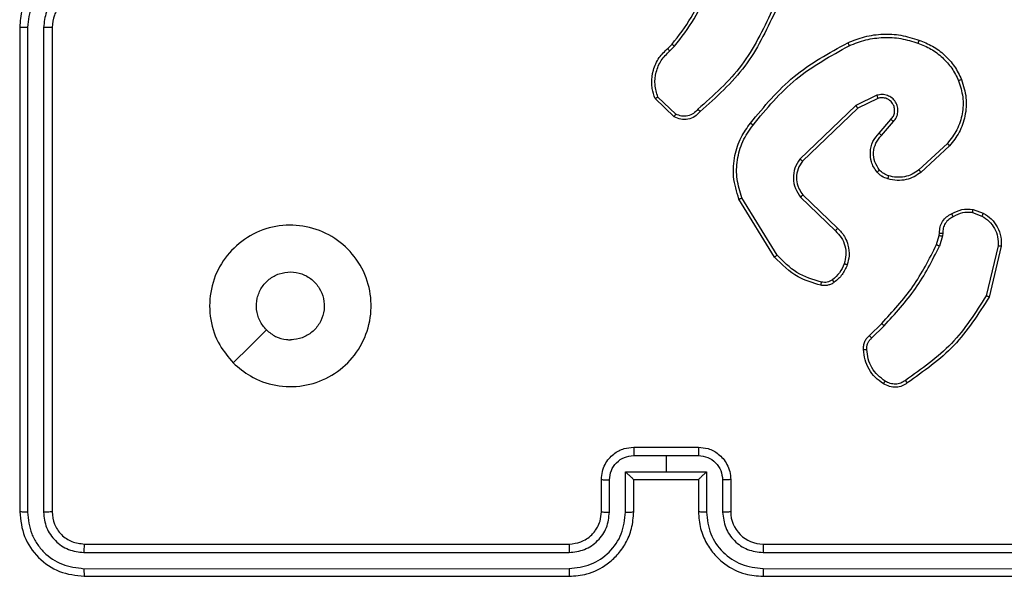
# Model space of a CAD drawing. Units: millimetres. Extents: x -539 to 1159, y 205 to 1209.
# Drawn here: x 451 to 457, y 564 to 568 of the extents above; entities that cross this region are included whole.
import ezdxf

# ---------------------------------------------------------------- set-up
doc = ezdxf.new("R2010")
doc.units = ezdxf.units.MM
doc.header["$LTSCALE"] = 100
doc.layers.add('VP-EQ', color=7, linetype='Continuous', true_color=0x8a3492)

# ---------------------------------------------------------------- blocks, each defined once
blk = doc.blocks.new('RC1415_')
at = {"color": 0, "linetype": 'Continuous', "lineweight": 25}
for p, q in [((450.7794, 567.5792), (450.7794, 564.5792)), ((450.8268, 567.5789), (450.8268, 564.5769)), ((450.9269, 567.5789), (450.9269, 564.5769)), ((450.9794, 567.5792), (450.9794, 564.5792)), ((454.7895, 567.4487), (454.8163, 567.475)), ((454.8022, 567.4331), (454.8316, 567.4619)), ((454.8293, 567.0252), (454.7111, 567.1378)), ((454.84, 567.0419), (454.7287, 567.1476)), ((456.0848, 567.1584), (455.9549, 567.0949)), ((456.0907, 567.1396), (455.9662, 567.0788)), ((455.9549, 567.0949), (455.6083, 566.7632)), ((455.9662, 567.0788), (455.6235, 566.7509)), ((456.0975, 566.9243), (456.1713, 567.0092)), ((456.1124, 566.9102), (456.1863, 566.9954)), ((456.5202, 566.8598), (456.3442, 566.6964)), ((456.5345, 566.8465), (456.3564, 566.6812)), ((455.4508, 566.1567), (455.2308, 566.5157)), ((455.4665, 566.1688), (455.2493, 566.5231)), ((455.6121, 566.5276), (455.8274, 566.32)), ((455.6268, 566.5415), (455.8404, 566.3355)), ((456.6794, 566.4518), (456.7428, 566.4289)), ((456.6763, 566.4317), (456.7339, 566.4108)), ((456.4531, 566.2336), (456.4695, 566.2905)), ((456.4695, 566.2905), (456.4715, 566.3049)), ((456.4898, 566.2872), (456.4718, 566.2249)), ((456.4921, 566.3036), (456.4898, 566.2872)), ((456.834, 566.2257), (456.7609, 565.9171)), ((456.8534, 566.2244), (456.7786, 565.9092)), ((456.0383, 565.6698), (456.114, 565.7455)), ((456.0517, 565.654), (456.1284, 565.7307)), ((454.5794, 564.9792), (454.9794, 564.9792)), ((454.5793, 564.9272), (454.7794, 564.9272)), ((454.7794, 564.9272), (454.9795, 564.9272)), ((454.7794, 564.9272), (454.7794, 564.8271)), ((454.5292, 564.8271), (454.7794, 564.8271)), ((454.5292, 564.5769), (454.5292, 564.8271)), ((454.7794, 564.8271), (455.0295, 564.8271)), ((455.0295, 564.8271), (455.0295, 564.5769)), ((454.3794, 564.5792), (454.3794, 564.7792)), ((454.4292, 564.5769), (454.4292, 564.7771)), ((454.5794, 564.7792), (454.5793, 564.7792)), ((454.5794, 564.5792), (454.5794, 564.7792)), ((454.5794, 564.7792), (454.9794, 564.7792)), ((454.9794, 564.7792), (454.9794, 564.5792)), ((454.9795, 564.7792), (454.9794, 564.7792)), ((455.1296, 564.7771), (455.1296, 564.5769)), ((455.1794, 564.7792), (455.1794, 564.5792)), ((451.1794, 564.3792), (454.1794, 564.3792)), ((455.3794, 564.3792), (458.3794, 564.3792)), ((451.177, 564.3267), (454.179, 564.3268)), ((455.3798, 564.3268), (458.3818, 564.3267)), ((451.177, 564.2266), (454.179, 564.2267)), ((455.3798, 564.2267), (458.3818, 564.2266)), ((451.1794, 564.1792), (454.1794, 564.1792)), ((455.3794, 564.1792), (458.3794, 564.1792))]:
    blk.add_line(p, q, dxfattribs=at)
at = {"color": 0, "linetype": 'Continuous', "lineweight": 25, "flags": 128}
blk.add_lwpolyline([(452.1011, 565.5009), (452.2035, 565.6033), (452.3059, 565.7057)], dxfattribs=at)
at = {"color": 0, "linetype": 'Continuous', "lineweight": 25}
blk.add_arc((455.3794, 564.5792), 0.2, 179.99939, 270.00061, dxfattribs=at)
for points, knots in [([(451.1794, 567.9792), (451.1444, 567.9766), (451.0769, 567.9715), (450.9859, 567.9332), (450.9121, 567.881), (450.8419, 567.8032), (450.7893, 567.7008), (450.7824, 567.6164), (450.7794, 567.5792)], [0, 0, 0, 0, 0.167267, 0.322564, 0.4658, 0.597016, 0.8224, 1, 1, 1, 1]), ([(451.1771, 567.9291), (451.1312, 567.9237), (451.0395, 567.9131), (450.9237, 567.8323), (450.8436, 567.7162), (450.8324, 567.6246), (450.8268, 567.5789)], [0, 0, 0, 0, 0.250451, 0.500138, 0.750087, 1, 1, 1, 1]), ([(451.1771, 567.829), (451.1444, 567.825), (451.0791, 567.8171), (450.9962, 567.76), (450.9384, 567.6772), (450.9307, 567.6117), (450.9269, 567.5789)], [0, 0, 0, 0, 0.249941, 0.499897, 0.749583, 1, 1, 1, 1]), ([(451.1794, 567.7792), (451.161, 567.7778), (451.1272, 567.7751), (451.0753, 567.753), (451.0274, 567.7149), (450.9877, 567.6538), (450.9822, 567.6048), (450.9794, 567.5792)], [0, 0, 0, 0, 0.176044, 0.32375, 0.533029, 0.756671, 1, 1, 1, 1]), ([(454.8163, 567.475), (454.8582, 567.5287), (454.9427, 567.6373), (454.9969, 567.7639), (455.0243, 567.8278)], [0, 0, 0, 0, 0.49468, 1, 1, 1, 1]), ([(454.8316, 567.4619), (454.8746, 567.5172), (454.9606, 567.6279), (455.0156, 567.7567), (455.0432, 567.8211)], [0, 0, 0, 0, 0.500057, 1, 1, 1, 1]), ([(455.4349, 567.6809), (455.3789, 567.564), (455.2668, 567.3303), (455.073, 567.1583), (454.976, 567.0723)], [0, 0, 0, 0, 0.499999, 1, 1, 1, 1]), ([(455.4538, 567.6746), (455.3982, 567.5578), (455.2856, 567.3211), (455.0897, 567.1468), (454.9905, 567.0584)], [0, 0, 0, 0, 0.493271, 1, 1, 1, 1]), ([(450.8268, 567.5789), (450.8206, 567.5789), (450.808, 567.5789), (450.7923, 567.579), (450.7816, 567.5791), (450.7801, 567.5792), (450.7794, 567.5792)], [0, 0, 0, 0, 0.250284, 0.500087, 0.749911, 1, 1, 1, 1]), ([(450.9794, 567.5792), (450.9792, 567.5792), (450.9788, 567.5791), (450.9756, 567.5791), (450.9707, 567.579), (450.9641, 567.5789), (450.956, 567.5789), (450.9469, 567.5789), (450.9371, 567.5789), (450.9303, 567.5789), (450.9269, 567.5789)], [0, 0, 0, 0, 0.1251468, 0.2501452, 0.3752939, 0.4998873, 0.6246014, 0.7497163, 0.8750542, 1, 1, 1, 1]), ([(455.9043, 567.4839), (455.9384, 567.4976), (456.0085, 567.5259), (456.1204, 567.5402), (456.2352, 567.5348), (456.3074, 567.5121), (456.3446, 567.5003)], [0, 0, 0, 0, 0.243436, 0.50003, 0.742039, 1, 1, 1, 1]), ([(454.8163, 567.475), (454.8166, 567.4748), (454.8172, 567.4743), (454.8212, 567.4708), (454.8263, 567.4664), (454.8298, 567.4634), (454.8316, 567.4619)], [0, 0, 0, 0, 0.27974, 0.55909, 0.779398, 1, 1, 1, 1]), ([(455.3018, 566.9866), (455.3863, 567.0888), (455.5553, 567.2932), (455.788, 567.4203), (455.9043, 567.4839)], [0, 0, 0, 0, 0.500143, 1, 1, 1, 1]), ([(455.9043, 567.4839), (455.9044, 567.4836), (455.9047, 567.4831), (455.9068, 567.4788), (455.9096, 567.4728), (455.9119, 567.468), (455.913, 567.4656)], [0, 0, 0, 0, 0.249954, 0.500098, 0.749951, 1, 1, 1, 1]), ([(455.913, 567.4656), (455.9469, 567.4791), (456.0147, 567.5061), (456.124, 567.5193), (456.2339, 567.5142), (456.3035, 567.4923), (456.3383, 567.4813)], [0, 0, 0, 0, 0.249963, 0.500014, 0.750068, 1, 1, 1, 1]), ([(456.3446, 567.5003), (456.3445, 567.5001), (456.3445, 567.4996), (456.3435, 567.4966), (456.3423, 567.4931), (456.3412, 567.4896), (456.3398, 567.4856), (456.3388, 567.4828), (456.3383, 567.4813)], [0, 0, 0, 0, 0.209336, 0.444861, 0.573023, 0.70849, 0.850411, 1, 1, 1, 1]), ([(456.3383, 567.4813), (456.3657, 567.4704), (456.4206, 567.4485), (456.4911, 567.3941), (456.5509, 567.328), (456.5769, 567.2749), (456.5899, 567.2484)], [0, 0, 0, 0, 0.24993, 0.500054, 0.750108, 1, 1, 1, 1]), ([(456.3446, 567.5003), (456.3734, 567.489), (456.4309, 567.4662), (456.5051, 567.4094), (456.5673, 567.3398), (456.5944, 567.2841), (456.6079, 567.2562)], [0, 0, 0, 0, 0.250019, 0.499978, 0.749984, 1, 1, 1, 1]), ([(454.7111, 567.1378), (454.7042, 567.1585), (454.6937, 567.1901), (454.6891, 567.2498), (454.6977, 567.3167), (454.7316, 567.3925), (454.771, 567.4307), (454.7895, 567.4487)], [0, 0, 0, 0, 0.1901892, 0.2906625, 0.522245, 0.7751252, 1, 1, 1, 1]), ([(454.7287, 567.1476), (454.7213, 567.173), (454.7065, 567.2236), (454.7152, 567.3033), (454.7459, 567.3774), (454.7834, 567.4145), (454.8022, 567.4331)], [0, 0, 0, 0, 0.249979, 0.499927, 0.74983, 1, 1, 1, 1]), ([(454.7895, 567.4487), (454.7897, 567.4484), (454.7901, 567.4479), (454.793, 567.4444), (454.7972, 567.4392), (454.8005, 567.4351), (454.8022, 567.4331)], [0, 0, 0, 0, 0.250309, 0.499532, 0.749126, 1, 1, 1, 1]), ([(455.3178, 566.9741), (455.4013, 567.075), (455.5683, 567.2768), (455.7981, 567.4027), (455.913, 567.4656)], [0, 0, 0, 0, 0.5, 1, 1, 1, 1]), ([(456.5899, 567.2484), (456.6003, 567.2152), (456.6213, 567.1487), (456.616, 567.0432), (456.5846, 566.9423), (456.5417, 566.8873), (456.5202, 566.8598)], [0, 0, 0, 0, 0.249973, 0.499976, 0.749849, 1, 1, 1, 1]), ([(456.6079, 567.2562), (456.6197, 567.2185), (456.6427, 567.1448), (456.6337, 567.0308), (456.5989, 566.928), (456.5556, 566.8732), (456.5345, 566.8465)], [0, 0, 0, 0, 0.2683847, 0.524538, 0.7684115, 1, 1, 1, 1]), ([(456.6079, 567.2562), (456.6076, 567.2561), (456.6071, 567.2558), (456.603, 567.2539), (456.597, 567.2514), (456.5922, 567.2494), (456.5899, 567.2484)], [0, 0, 0, 0, 0.249864, 0.49968, 0.749372, 1, 1, 1, 1]), ([(454.7111, 567.1378), (454.7114, 567.1379), (454.7118, 567.1382), (454.7146, 567.1397), (454.7179, 567.1416), (454.7211, 567.1434), (454.7247, 567.1454), (454.7273, 567.1469), (454.7287, 567.1476)], [0, 0, 0, 0, 0.213491, 0.450609, 0.578691, 0.712906, 0.85359, 1, 1, 1, 1]), ([(456.1863, 566.9954), (456.1932, 567.004), (456.2069, 567.0212), (456.2156, 567.0537), (456.2136, 567.0868), (456.2009, 567.1176), (456.1789, 567.1427), (456.15, 567.1589), (456.117, 567.1655), (456.0955, 567.1607), (456.0848, 567.1584)], [0, 0, 0, 0, 0.125114, 0.250172, 0.374952, 0.500017, 0.624887, 0.749994, 0.874972, 1, 1, 1, 1]), ([(456.0907, 567.1396), (456.0907, 567.1399), (456.0906, 567.1405), (456.0892, 567.1448), (456.0872, 567.151), (456.0856, 567.1559), (456.0848, 567.1584)], [0, 0, 0, 0, 0.250075, 0.500036, 0.749464, 1, 1, 1, 1]), ([(456.1713, 567.0092), (456.1767, 567.0159), (456.1878, 567.0294), (456.1945, 567.0537), (456.194, 567.078), (456.1861, 567.1029), (456.1707, 567.1224), (456.1532, 567.1343), (456.1352, 567.1419), (456.1136, 567.1451), (456.0978, 567.1413), (456.0907, 567.1396)], [0, 0, 0, 0, 0.121972, 0.248397, 0.350817, 0.467215, 0.617061, 0.696752, 0.769152, 0.895993, 1, 1, 1, 1]), ([(454.9905, 567.0584), (454.98, 567.0471), (454.9592, 567.0247), (454.9157, 567.0085), (454.87, 567.007), (454.8428, 567.0192), (454.8293, 567.0252)], [0, 0, 0, 0, 0.2549509, 0.5066011, 0.7550114, 1, 1, 1, 1]), ([(454.976, 567.0723), (454.9675, 567.0627), (454.9505, 567.0436), (454.9144, 567.0288), (454.8753, 567.0266), (454.8518, 567.0368), (454.84, 567.0419)], [0, 0, 0, 0, 0.249937, 0.499873, 0.749661, 1, 1, 1, 1]), ([(454.9905, 567.0584), (454.9903, 567.0586), (454.9899, 567.059), (454.9874, 567.0614), (454.9846, 567.0641), (454.982, 567.0666), (454.9791, 567.0693), (454.9771, 567.0713), (454.976, 567.0723)], [0, 0, 0, 0, 0.228264, 0.47002, 0.596838, 0.727856, 0.861871, 1, 1, 1, 1]), ([(455.9662, 567.0788), (455.9661, 567.079), (455.9659, 567.0794), (455.9643, 567.0817), (455.9622, 567.0846), (455.9602, 567.0875), (455.9577, 567.091), (455.9558, 567.0936), (455.9549, 567.0949)], [0, 0, 0, 0, 0.1943102, 0.425232, 0.5546856, 0.6938388, 0.8424723, 1, 1, 1, 1]), ([(454.8293, 567.0252), (454.8295, 567.0254), (454.8298, 567.0258), (454.8315, 567.0285), (454.8335, 567.0317), (454.8355, 567.0347), (454.8376, 567.0382), (454.8392, 567.0407), (454.84, 567.0419)], [0, 0, 0, 0, 0.215588, 0.453548, 0.581048, 0.71493, 0.854403, 1, 1, 1, 1]), ([(455.2308, 566.5157), (455.2166, 566.5615), (455.1895, 566.6494), (455.2001, 566.7821), (455.2372, 566.8963), (455.2811, 566.9576), (455.3018, 566.9866)], [0, 0, 0, 0, 0.286586, 0.548782, 0.786599, 1, 1, 1, 1]), ([(455.3178, 566.9741), (455.3166, 566.975), (455.3141, 566.9769), (455.3107, 566.9796), (455.3078, 566.9818), (455.3049, 566.9842), (455.3024, 566.9861), (455.302, 566.9864), (455.3018, 566.9866)], [0, 0, 0, 0, 0.150025, 0.29326, 0.429254, 0.557379, 0.792789, 1, 1, 1, 1]), ([(456.1713, 567.0092), (456.1714, 567.0091), (456.1716, 567.0089), (456.1734, 567.0074), (456.1759, 567.005), (456.1787, 567.0025), (456.1822, 566.9991), (456.1849, 566.9966), (456.1863, 566.9954)], [0, 0, 0, 0, 0.155947, 0.374413, 0.507408, 0.655383, 0.820059, 1, 1, 1, 1]), ([(455.2493, 566.5231), (455.2372, 566.5612), (455.2129, 566.6376), (455.2167, 566.7587), (455.2489, 566.8756), (455.2948, 566.9412), (455.3178, 566.9741)], [0, 0, 0, 0, 0.250011, 0.499975, 0.749903, 1, 1, 1, 1]), ([(456.0854, 566.6827), (456.0777, 566.693), (456.0631, 566.7127), (456.0467, 566.7544), (456.0401, 566.8087), (456.0551, 566.8734), (456.0836, 566.9075), (456.0975, 566.9243)], [0, 0, 0, 0, 0.145277, 0.276051, 0.50213, 0.756365, 1, 1, 1, 1]), ([(456.0975, 566.9243), (456.0977, 566.9241), (456.098, 566.9238), (456.1003, 566.9216), (456.1031, 566.919), (456.1058, 566.9164), (456.1089, 566.9134), (456.1112, 566.9113), (456.1124, 566.9102)], [0, 0, 0, 0, 0.206082, 0.440928, 0.569248, 0.705996, 0.84938, 1, 1, 1, 1]), ([(456.1009, 566.6954), (456.0899, 566.7119), (456.068, 566.745), (456.0607, 566.8052), (456.0741, 566.8644), (456.0996, 566.8949), (456.1124, 566.9102)], [0, 0, 0, 0, 0.249942, 0.499819, 0.749553, 1, 1, 1, 1]), ([(456.5345, 566.8465), (456.5342, 566.8467), (456.5338, 566.8472), (456.5306, 566.8502), (456.5259, 566.8546), (456.5221, 566.858), (456.5202, 566.8598)], [0, 0, 0, 0, 0.250231, 0.499957, 0.749639, 1, 1, 1, 1]), ([(455.6083, 566.7632), (455.5965, 566.7453), (455.5729, 566.7094), (455.5638, 566.6446), (455.5753, 566.5803), (455.5999, 566.5452), (455.6121, 566.5276)], [0, 0, 0, 0, 0.250302, 0.500054, 0.750073, 1, 1, 1, 1]), ([(455.6235, 566.7509), (455.6132, 566.7353), (455.5926, 566.7041), (455.5842, 566.6493), (455.591, 566.6065), (455.6051, 566.5704), (455.6182, 566.553), (455.6268, 566.5415)], [0, 0, 0, 0, 0.244186, 0.489906, 0.713024, 0.810997, 1, 1, 1, 1]), ([(455.6235, 566.7509), (455.6232, 566.751), (455.6228, 566.7514), (455.6193, 566.7543), (455.6142, 566.7583), (455.6102, 566.7616), (455.6083, 566.7632)], [0, 0, 0, 0, 0.250386, 0.500037, 0.750165, 1, 1, 1, 1]), ([(456.0854, 566.6827), (456.0857, 566.6829), (456.0862, 566.6832), (456.0898, 566.686), (456.0949, 566.6903), (456.0989, 566.6937), (456.1009, 566.6954)], [0, 0, 0, 0, 0.250008, 0.499938, 0.749845, 1, 1, 1, 1]), ([(456.1512, 566.6408), (456.1388, 566.6454), (456.1249, 566.6506), (456.1104, 566.6603), (456.0997, 566.668), (456.0916, 566.6763), (456.0854, 566.6827)], [0, 0, 0, 0, 0.499485, 0.56014, 0.663835, 1, 1, 1, 1]), ([(456.1573, 566.6596), (456.1466, 566.6636), (456.1253, 566.6715), (456.109, 566.6874), (456.1009, 566.6954)], [0, 0, 0, 0, 0.500099, 1, 1, 1, 1]), ([(456.3564, 566.6812), (456.343, 566.6716), (456.3154, 566.6516), (456.265, 566.6344), (456.2084, 566.6279), (456.1706, 566.6364), (456.1512, 566.6408)], [0, 0, 0, 0, 0.226404, 0.46855, 0.7264, 1, 1, 1, 1]), ([(456.3442, 566.6964), (456.3307, 566.6868), (456.3036, 566.6676), (456.2557, 566.6526), (456.2058, 566.6483), (456.1734, 566.6558), (456.1573, 566.6596)], [0, 0, 0, 0, 0.250065, 0.499948, 0.74989, 1, 1, 1, 1]), ([(456.3564, 566.6812), (456.3562, 566.6815), (456.3559, 566.682), (456.3531, 566.6855), (456.3491, 566.6905), (456.3458, 566.6944), (456.3442, 566.6964)], [0, 0, 0, 0, 0.25009, 0.499812, 0.74928, 1, 1, 1, 1]), ([(456.1512, 566.6408), (456.1513, 566.6411), (456.1516, 566.6417), (456.1531, 566.6459), (456.155, 566.6522), (456.1565, 566.6571), (456.1573, 566.6596)], [0, 0, 0, 0, 0.2500283, 0.5001575, 0.7497071, 1, 1, 1, 1]), ([(455.2308, 566.5157), (455.2311, 566.5157), (455.2317, 566.5159), (455.2359, 566.5176), (455.2421, 566.5201), (455.2469, 566.5221), (455.2493, 566.5231)], [0, 0, 0, 0, 0.249901, 0.499805, 0.749831, 1, 1, 1, 1]), ([(455.6268, 566.5415), (455.6266, 566.5412), (455.6262, 566.5406), (455.6229, 566.5374), (455.618, 566.5329), (455.6141, 566.5294), (455.6121, 566.5276)], [0, 0, 0, 0, 0.25046, 0.500337, 0.749818, 1, 1, 1, 1]), ([(456.5457, 566.4243), (456.5667, 566.435), (456.6088, 566.4564), (456.6558, 566.4533), (456.6794, 566.4518)], [0, 0, 0, 0, 0.500105, 1, 1, 1, 1]), ([(456.6763, 566.4317), (456.6765, 566.4331), (456.6771, 566.436), (456.6778, 566.4401), (456.6784, 566.4437), (456.679, 566.4476), (456.6795, 566.451), (456.6794, 566.4515), (456.6794, 566.4518)], [0, 0, 0, 0, 0.140939, 0.277809, 0.41032, 0.537407, 0.777518, 1, 1, 1, 1]), ([(456.4715, 566.3049), (456.4722, 566.3179), (456.4734, 566.3435), (456.4897, 566.3783), (456.5137, 566.4069), (456.5351, 566.4186), (456.5457, 566.4243)], [0, 0, 0, 0, 0.259364, 0.512545, 0.75949, 1, 1, 1, 1]), ([(456.5555, 566.4062), (456.5461, 566.4011), (456.5271, 566.3909), (456.5063, 566.3657), (456.4931, 566.3358), (456.4924, 566.3143), (456.4921, 566.3036)], [0, 0, 0, 0, 0.2500257, 0.5000049, 0.7500319, 1, 1, 1, 1]), ([(456.5457, 566.4243), (456.5458, 566.4241), (456.5461, 566.4236), (456.5478, 566.4205), (456.5498, 566.4169), (456.5515, 566.4137), (456.5535, 566.4101), (456.5548, 566.4075), (456.5555, 566.4062)], [0, 0, 0, 0, 0.226815, 0.468576, 0.595373, 0.726429, 0.861493, 1, 1, 1, 1]), ([(456.6763, 566.4317), (456.655, 566.4329), (456.6124, 566.4354), (456.5745, 566.4159), (456.5555, 566.4062)], [0, 0, 0, 0, 0.499971, 1, 1, 1, 1]), ([(456.7428, 566.4289), (456.7427, 566.4285), (456.7426, 566.4277), (456.7402, 566.4229), (456.7372, 566.417), (456.735, 566.4129), (456.7339, 566.4108)], [0, 0, 0, 0, 0.27981, 0.558987, 0.779345, 1, 1, 1, 1]), ([(456.7339, 566.4108), (456.7496, 566.4006), (456.7808, 566.3803), (456.814, 566.3345), (456.8342, 566.2816), (456.8341, 566.2443), (456.834, 566.2257)], [0, 0, 0, 0, 0.250004, 0.499983, 0.749953, 1, 1, 1, 1]), ([(456.7428, 566.4289), (456.7602, 566.4177), (456.7948, 566.3953), (456.8322, 566.3432), (456.8541, 566.2845), (456.8536, 566.2433), (456.8534, 566.2244)], [0, 0, 0, 0, 0.2500893, 0.5000563, 0.7697358, 1, 1, 1, 1]), ([(452.101, 565.5008), (452.0709, 565.5365), (452.0046, 565.6149), (451.9526, 565.7688), (451.9523, 565.9392), (452.0081, 566.1011), (452.1154, 566.2341), (452.2598, 566.326), (452.427, 566.3625), (452.5976, 566.3437), (452.7507, 566.2682), (452.8718, 566.1463), (452.9449, 565.9926), (452.9624, 565.8217), (452.9239, 565.6555), (452.8309, 565.5111), (452.6966, 565.4059), (452.5343, 565.3509), (452.3636, 565.3535), (452.2118, 565.4063), (452.135, 565.4719), (452.101, 565.5008)], [0, 0, 0, 0, 0.044525, 0.097899, 0.151699, 0.205538, 0.258926, 0.312777, 0.366702, 0.419989, 0.474531, 0.527066, 0.582033, 0.634409, 0.689041, 0.742512, 0.796168, 0.849851, 0.903701, 0.957427, 1, 1, 1, 1]), ([(455.8404, 566.3355), (455.8402, 566.3352), (455.8397, 566.3345), (455.8363, 566.3303), (455.832, 566.3252), (455.829, 566.3218), (455.8274, 566.32)], [0, 0, 0, 0, 0.279835, 0.558862, 0.77956, 1, 1, 1, 1]), ([(455.8274, 566.32), (455.8405, 566.3064), (455.8665, 566.2791), (455.8884, 566.2263), (455.8958, 566.1696), (455.8866, 566.133), (455.8821, 566.1147)], [0, 0, 0, 0, 0.250016, 0.499992, 0.749829, 1, 1, 1, 1]), ([(455.8404, 566.3355), (455.8438, 566.3323), (455.8536, 566.3235), (455.8703, 566.3043), (455.8905, 566.2734), (455.9092, 566.2255), (455.9158, 566.167), (455.9054, 566.1268), (455.9007, 566.1087)], [0, 0, 0, 0, 0.0565834, 0.1589555, 0.3069988, 0.5005232, 0.7753605, 1, 1, 1, 1]), ([(456.4695, 566.2905), (456.4699, 566.2904), (456.4707, 566.2901), (456.4761, 566.2892), (456.4828, 566.2882), (456.4874, 566.2876), (456.4898, 566.2872)], [0, 0, 0, 0, 0.279574, 0.558831, 0.779175, 1, 1, 1, 1]), ([(456.4715, 566.3049), (456.4718, 566.3049), (456.4724, 566.3047), (456.476, 566.3044), (456.4799, 566.3042), (456.4836, 566.3039), (456.4877, 566.3037), (456.4906, 566.3036), (456.4921, 566.3036)], [0, 0, 0, 0, 0.2277312, 0.4701187, 0.5966267, 0.727345, 0.8619748, 1, 1, 1, 1]), ([(456.114, 565.7455), (456.1819, 565.8189), (456.3177, 565.9659), (456.408, 566.1444), (456.4531, 566.2336)], [0, 0, 0, 0, 0.499994, 1, 1, 1, 1]), ([(456.1284, 565.7307), (456.1971, 565.8051), (456.3345, 565.9539), (456.4261, 566.1346), (456.4718, 566.2249)], [0, 0, 0, 0, 0.499986, 1, 1, 1, 1]), ([(456.4531, 566.2336), (456.4535, 566.2334), (456.4542, 566.233), (456.4592, 566.2307), (456.4654, 566.2278), (456.4697, 566.2259), (456.4718, 566.2249)], [0, 0, 0, 0, 0.279656, 0.558798, 0.779127, 1, 1, 1, 1]), ([(456.8534, 566.2244), (456.8531, 566.2244), (456.8525, 566.2243), (456.8481, 566.2245), (456.8417, 566.225), (456.8366, 566.2255), (456.834, 566.2257)], [0, 0, 0, 0, 0.250071, 0.499737, 0.749489, 1, 1, 1, 1]), ([(455.4508, 566.1567), (455.4511, 566.1569), (455.4516, 566.1571), (455.4553, 566.1599), (455.4604, 566.1639), (455.4645, 566.1672), (455.4665, 566.1688)], [0, 0, 0, 0, 0.249967, 0.499944, 0.749844, 1, 1, 1, 1]), ([(455.7372, 565.9822), (455.6886, 565.9963), (455.5779, 566.0282), (455.4965, 566.1105), (455.4508, 566.1567)], [0, 0, 0, 0, 0.439117, 1, 1, 1, 1]), ([(455.7415, 566.0013), (455.6885, 566.0174), (455.5824, 566.0496), (455.5051, 566.1291), (455.4664, 566.1688)], [0, 0, 0, 0, 0.499979, 1, 1, 1, 1]), ([(455.8821, 566.1147), (455.8736, 566.0954), (455.8568, 566.0568), (455.8249, 566.0295), (455.8089, 566.0158)], [0, 0, 0, 0, 0.499952, 1, 1, 1, 1]), ([(455.9007, 566.1087), (455.8915, 566.0875), (455.8731, 566.0451), (455.8379, 566.0151), (455.8204, 566.0001)], [0, 0, 0, 0, 0.500101, 1, 1, 1, 1]), ([(455.9007, 566.1087), (455.9004, 566.1087), (455.8998, 566.1088), (455.8955, 566.1101), (455.8894, 566.1122), (455.8845, 566.1138), (455.8821, 566.1147)], [0, 0, 0, 0, 0.250128, 0.500165, 0.749643, 1, 1, 1, 1]), ([(452.3059, 565.7057), (452.2908, 565.7241), (452.2607, 565.7607), (452.2419, 565.8307), (452.2458, 565.9021), (452.2734, 565.9686), (452.3215, 566.022), (452.3846, 566.0565), (452.4555, 566.0683), (452.5263, 566.0558), (452.589, 566.0206), (452.6365, 565.9668), (452.6634, 565.9002), (452.6669, 565.8285), (452.6464, 565.7596), (452.6042, 565.7014), (452.5452, 565.6605), (452.492, 565.6454), (452.4614, 565.6444), (452.4544, 565.6442)], [0, 0, 0, 0, 0.061298, 0.122579, 0.183885, 0.24527, 0.306652, 0.368108, 0.429501, 0.490918, 0.552211, 0.613523, 0.674771, 0.736086, 0.797426, 0.858841, 0.920267, 0.9817, 1, 1, 1, 1]), ([(455.8089, 566.0158), (455.8039, 566.0126), (455.7939, 566.0063), (455.7768, 566.001), (455.7591, 565.9988), (455.7474, 566.0004), (455.7415, 566.0013)], [0, 0, 0, 0, 0.2498144, 0.4999174, 0.7501416, 1, 1, 1, 1]), ([(455.8204, 566.0001), (455.8202, 566.0004), (455.8197, 566.001), (455.8166, 566.0051), (455.8129, 566.0103), (455.8102, 566.014), (455.8089, 566.0158)], [0, 0, 0, 0, 0.279531, 0.558823, 0.778884, 1, 1, 1, 1]), ([(455.7372, 565.9822), (455.7373, 565.9825), (455.7376, 565.9831), (455.7386, 565.9874), (455.74, 565.9937), (455.741, 565.9987), (455.7415, 566.0013)], [0, 0, 0, 0, 0.249949, 0.499939, 0.749715, 1, 1, 1, 1]), ([(455.8204, 566.0001), (455.8144, 565.9963), (455.8023, 565.9885), (455.7814, 565.9819), (455.7594, 565.979), (455.7447, 565.9811), (455.7372, 565.9822)], [0, 0, 0, 0, 0.2440112, 0.4918639, 0.7437005, 1, 1, 1, 1]), ([(456.7609, 565.9171), (456.695, 565.8132), (456.563, 565.6053), (456.3617, 565.4635), (456.261, 565.3927)], [0, 0, 0, 0, 0.499989, 1, 1, 1, 1]), ([(456.7786, 565.9092), (456.7119, 565.8037), (456.5785, 565.5925), (456.3742, 565.4488), (456.272, 565.3769)], [0, 0, 0, 0, 0.500009, 1, 1, 1, 1]), ([(456.7786, 565.9092), (456.7784, 565.9093), (456.778, 565.9094), (456.7753, 565.9105), (456.7721, 565.912), (456.7689, 565.9134), (456.7651, 565.9152), (456.7623, 565.9165), (456.7609, 565.9171)], [0, 0, 0, 0, 0.201161, 0.434609, 0.563767, 0.700476, 0.846261, 1, 1, 1, 1]), ([(452.3059, 565.7057), (452.3242, 565.6907), (452.3608, 565.6607), (452.4154, 565.6456), (452.4466, 565.6445), (452.4544, 565.6442)], [0, 0, 0, 0, 0.42894, 0.857815, 1, 1, 1, 1]), ([(456.114, 565.7455), (456.1141, 565.7454), (456.1142, 565.7453), (456.115, 565.7444), (456.1163, 565.743), (456.1181, 565.7411), (456.1204, 565.7389), (456.1229, 565.7363), (456.1256, 565.7335), (456.1275, 565.7316), (456.1284, 565.7307)], [0, 0, 0, 0, 0.125101, 0.250387, 0.375608, 0.500122, 0.625222, 0.750262, 0.875361, 1, 1, 1, 1]), ([(456.0021, 565.5835), (456.0017, 565.5921), (456.001, 565.6092), (456.0086, 565.6336), (456.021, 565.6545), (456.0326, 565.6648), (456.0383, 565.6698)], [0, 0, 0, 0, 0.262824, 0.524784, 0.770531, 1, 1, 1, 1]), ([(456.0224, 565.5843), (456.022, 565.5909), (456.0213, 565.6041), (456.0268, 565.6234), (456.0367, 565.6409), (456.0467, 565.6496), (456.0517, 565.654)], [0, 0, 0, 0, 0.2498867, 0.4999957, 0.749869, 1, 1, 1, 1]), ([(456.0383, 565.6698), (456.0384, 565.6696), (456.0387, 565.6691), (456.0409, 565.6666), (456.0434, 565.6636), (456.0459, 565.6608), (456.0487, 565.6575), (456.0507, 565.6552), (456.0517, 565.654)], [0, 0, 0, 0, 0.213151, 0.450642, 0.578212, 0.712542, 0.853571, 1, 1, 1, 1]), ([(456.0021, 565.5835), (456.0024, 565.5834), (456.0031, 565.5833), (456.0076, 565.5833), (456.0132, 565.5836), (456.0183, 565.584), (456.021, 565.5842), (456.0224, 565.5843)], [0, 0, 0, 0, 0.241818, 0.489036, 0.741081, 0.869626, 1, 1, 1, 1]), ([(456.1244, 565.3724), (456.107, 565.3847), (456.0722, 565.4092), (456.034, 565.461), (456.0081, 565.5199), (456.0041, 565.5623), (456.0021, 565.5835)], [0, 0, 0, 0, 0.25003, 0.500015, 0.750026, 1, 1, 1, 1]), ([(456.1356, 565.3885), (456.1195, 565.3999), (456.0872, 565.4226), (456.0517, 565.4706), (456.0278, 565.5253), (456.0242, 565.5646), (456.0224, 565.5843)], [0, 0, 0, 0, 0.250014, 0.499995, 0.750018, 1, 1, 1, 1]), ([(456.1244, 565.3724), (456.1246, 565.3726), (456.125, 565.3729), (456.1269, 565.3755), (456.1291, 565.3786), (456.1311, 565.3816), (456.1333, 565.3849), (456.1348, 565.3873), (456.1356, 565.3885)], [0, 0, 0, 0, 0.22257, 0.462626, 0.589786, 0.721794, 0.858624, 1, 1, 1, 1]), ([(456.272, 565.3769), (456.2618, 565.3703), (456.2409, 565.3565), (456.2026, 565.3488), (456.1614, 565.352), (456.1369, 565.3655), (456.1244, 565.3724)], [0, 0, 0, 0, 0.230401, 0.473704, 0.730366, 1, 1, 1, 1]), ([(456.261, 565.3927), (456.2516, 565.3865), (456.2327, 565.3742), (456.199, 565.3681), (456.165, 565.3719), (456.1454, 565.383), (456.1356, 565.3885)], [0, 0, 0, 0, 0.250116, 0.499895, 0.749869, 1, 1, 1, 1]), ([(456.272, 565.3769), (456.2719, 565.3772), (456.2716, 565.3776), (456.2697, 565.3803), (456.2675, 565.3833), (456.2656, 565.3861), (456.2634, 565.3893), (456.2618, 565.3915), (456.261, 565.3927)], [0, 0, 0, 0, 0.228505, 0.470612, 0.597501, 0.727732, 0.862104, 1, 1, 1, 1]), ([(454.3794, 564.7792), (454.3806, 564.7958), (454.3829, 564.828), (454.4004, 564.8719), (454.4248, 564.9085), (454.4626, 564.9448), (454.5149, 564.9735), (454.5592, 564.9774), (454.5794, 564.9792)], [0, 0, 0, 0, 0.158485, 0.307449, 0.446919, 0.576961, 0.807338, 1, 1, 1, 1]), ([(454.5794, 564.9792), (454.5794, 564.979), (454.5794, 564.9786), (454.5793, 564.9754), (454.5793, 564.9706), (454.5793, 564.9641), (454.5793, 564.9561), (454.5793, 564.947), (454.5793, 564.9373), (454.5793, 564.9305), (454.5793, 564.9272)], [0, 0, 0, 0, 0.125051, 0.25032, 0.375308, 0.499967, 0.624854, 0.749949, 0.87494, 1, 1, 1, 1]), ([(454.9794, 564.9792), (454.9794, 564.979), (454.9794, 564.9786), (454.9795, 564.9754), (454.9795, 564.9706), (454.9795, 564.9641), (454.9795, 564.9561), (454.9795, 564.947), (454.9795, 564.9373), (454.9795, 564.9305), (454.9795, 564.9272)], [0, 0, 0, 0, 0.125056, 0.25033, 0.375324, 0.500179, 0.624838, 0.749938, 0.874935, 1, 1, 1, 1]), ([(454.9794, 564.9792), (454.9996, 564.9774), (455.0439, 564.9735), (455.0962, 564.9448), (455.134, 564.9085), (455.1584, 564.8719), (455.1759, 564.828), (455.1782, 564.7958), (455.1794, 564.7792)], [0, 0, 0, 0, 0.192662, 0.423039, 0.553081, 0.692551, 0.841515, 1, 1, 1, 1]), ([(454.4292, 564.7771), (454.4316, 564.7967), (454.4363, 564.8359), (454.4706, 564.8856), (454.5203, 564.9203), (454.5596, 564.9249), (454.5793, 564.9272)], [0, 0, 0, 0, 0.249974, 0.499867, 0.749584, 1, 1, 1, 1]), ([(454.9795, 564.9272), (454.9992, 564.9249), (455.0385, 564.9203), (455.0882, 564.8856), (455.1224, 564.8359), (455.1272, 564.7967), (455.1296, 564.7771)], [0, 0, 0, 0, 0.250416, 0.500133, 0.750026, 1, 1, 1, 1]), ([(454.5292, 564.8271), (454.5348, 564.8216), (454.5458, 564.8106), (454.5593, 564.7975), (454.5687, 564.7885), (454.5744, 564.7832), (454.5782, 564.7799), (454.579, 564.7794), (454.5793, 564.7792)], [0, 0, 0, 0, 0.251333, 0.50261, 0.646544, 0.775781, 0.892591, 1, 1, 1, 1]), ([(454.9795, 564.7792), (454.9798, 564.7794), (454.9806, 564.7799), (454.9844, 564.7832), (454.9901, 564.7885), (454.9995, 564.7975), (455.013, 564.8106), (455.024, 564.8216), (455.0295, 564.8271)], [0, 0, 0, 0, 0.107409, 0.224219, 0.353456, 0.49739, 0.748667, 1, 1, 1, 1]), ([(454.3794, 564.7792), (454.3804, 564.7789), (454.3823, 564.7783), (454.3955, 564.7775), (454.412, 564.7772), (454.4234, 564.7771), (454.4292, 564.7771)], [0, 0, 0, 0, 0.279875, 0.558929, 0.779345, 1, 1, 1, 1]), ([(455.1794, 564.7792), (455.1784, 564.7789), (455.1765, 564.7783), (455.1633, 564.7775), (455.1468, 564.7772), (455.1354, 564.7771), (455.1296, 564.7771)], [0, 0, 0, 0, 0.279875, 0.558929, 0.779345, 1, 1, 1, 1]), ([(450.8268, 564.5769), (450.8198, 564.5769), (450.8057, 564.5771), (450.7902, 564.5777), (450.7811, 564.5784), (450.78, 564.579), (450.7794, 564.5792)], [0, 0, 0, 0, 0.279903, 0.559091, 0.77955, 1, 1, 1, 1]), ([(450.7794, 564.5792), (450.7854, 564.5269), (450.7974, 564.4221), (450.8899, 564.2898), (451.0221, 564.1973), (451.127, 564.1852), (451.1794, 564.1792)], [0, 0, 0, 0, 0.249952, 0.499856, 0.749845, 1, 1, 1, 1]), ([(450.8268, 564.5769), (450.832, 564.531), (450.8398, 564.462), (450.8842, 564.3808), (450.9424, 564.3104), (451.04, 564.2432), (451.1314, 564.2322), (451.177, 564.2266)], [0, 0, 0, 0, 0.250146, 0.376158, 0.500768, 0.750383, 1, 1, 1, 1]), ([(450.9794, 564.5792), (450.9783, 564.5789), (450.9763, 564.5782), (450.9622, 564.5774), (450.9448, 564.5769), (450.9328, 564.5769), (450.9269, 564.5769)], [0, 0, 0, 0, 0.27976, 0.558918, 0.779374, 1, 1, 1, 1]), ([(450.9269, 564.5769), (450.9306, 564.5441), (450.9362, 564.4948), (450.9678, 564.4368), (451.0094, 564.3866), (451.0792, 564.3386), (451.1444, 564.3307), (451.177, 564.3267)], [0, 0, 0, 0, 0.250163, 0.376164, 0.500783, 0.750409, 1, 1, 1, 1]), ([(450.9794, 564.5792), (450.9824, 564.5531), (450.9884, 564.5007), (451.0346, 564.4345), (451.1008, 564.3882), (451.1532, 564.3822), (451.1794, 564.3792)], [0, 0, 0, 0, 0.2500233, 0.4998805, 0.7498237, 1, 1, 1, 1]), ([(454.179, 564.3268), (454.2117, 564.3307), (454.2771, 564.3387), (454.3601, 564.3959), (454.4178, 564.4787), (454.4254, 564.5441), (454.4292, 564.5769)], [0, 0, 0, 0, 0.2498931, 0.4998552, 0.7495598, 1, 1, 1, 1]), ([(454.179, 564.2267), (454.2248, 564.2323), (454.3164, 564.2434), (454.4325, 564.3235), (454.5132, 564.4394), (454.5239, 564.531), (454.5292, 564.5769)], [0, 0, 0, 0, 0.249909, 0.499829, 0.749547, 1, 1, 1, 1]), ([(454.1794, 564.1792), (454.2165, 564.1822), (454.3007, 564.1891), (454.403, 564.2414), (454.4809, 564.3115), (454.5332, 564.3854), (454.5716, 564.4765), (454.5767, 564.5441), (454.5794, 564.5792)], [0, 0, 0, 0, 0.176968, 0.402106, 0.533377, 0.6768, 0.832317, 1, 1, 1, 1]), ([(454.1794, 564.3792), (454.204, 564.3818), (454.2419, 564.3857), (454.288, 564.4098), (454.3176, 564.4331), (454.3396, 564.4584), (454.3578, 564.4867), (454.375, 564.5262), (454.3778, 564.5598), (454.3794, 564.5792)], [0, 0, 0, 0, 0.233587, 0.360041, 0.492467, 0.592703, 0.678982, 0.814819, 1, 1, 1, 1]), ([(454.3794, 564.5792), (454.3802, 564.5789), (454.3817, 564.5783), (454.3931, 564.5776), (454.4096, 564.577), (454.4227, 564.577), (454.4292, 564.5769)], [0, 0, 0, 0, 0.250233, 0.499976, 0.749651, 1, 1, 1, 1]), ([(454.5292, 564.5769), (454.5358, 564.577), (454.5489, 564.577), (454.5656, 564.5776), (454.5771, 564.5783), (454.5786, 564.5789), (454.5794, 564.5792)], [0, 0, 0, 0, 0.250134, 0.500029, 0.749935, 1, 1, 1, 1]), ([(455.0295, 564.5769), (455.023, 564.577), (455.0099, 564.577), (454.9932, 564.5776), (454.9817, 564.5783), (454.9802, 564.5789), (454.9794, 564.5792)], [0, 0, 0, 0, 0.250134, 0.500029, 0.749935, 1, 1, 1, 1]), ([(454.9794, 564.5792), (454.9821, 564.5441), (454.9872, 564.4765), (455.0256, 564.3854), (455.0779, 564.3115), (455.1558, 564.2414), (455.2581, 564.1891), (455.3423, 564.1822), (455.3794, 564.1792)], [0, 0, 0, 0, 0.167683, 0.3232, 0.466623, 0.597894, 0.823032, 1, 1, 1, 1]), ([(455.0295, 564.5769), (455.0349, 564.531), (455.0455, 564.4394), (455.1263, 564.3235), (455.2424, 564.2434), (455.334, 564.2323), (455.3798, 564.2267)], [0, 0, 0, 0, 0.250456, 0.500141, 0.750088, 1, 1, 1, 1]), ([(455.1794, 564.5792), (455.1786, 564.5789), (455.1771, 564.5783), (455.1657, 564.5776), (455.1492, 564.577), (455.1361, 564.577), (455.1296, 564.5769)], [0, 0, 0, 0, 0.250233, 0.499976, 0.749651, 1, 1, 1, 1]), ([(455.1296, 564.5769), (455.1334, 564.5441), (455.141, 564.4787), (455.1987, 564.3959), (455.2817, 564.3387), (455.3471, 564.3307), (455.3798, 564.3268)], [0, 0, 0, 0, 0.2504402, 0.5001448, 0.7501069, 1, 1, 1, 1]), ([(451.1794, 564.3792), (451.179, 564.3782), (451.1783, 564.3761), (451.1775, 564.362), (451.1771, 564.3446), (451.177, 564.3327), (451.177, 564.3267)], [0, 0, 0, 0, 0.279809, 0.559077, 0.779316, 1, 1, 1, 1]), ([(454.1794, 564.3792), (454.1794, 564.379), (454.1793, 564.3786), (454.1793, 564.3754), (454.1792, 564.3705), (454.1791, 564.3639), (454.1791, 564.3559), (454.179, 564.3467), (454.179, 564.3369), (454.179, 564.3301), (454.179, 564.3268)], [0, 0, 0, 0, 0.125026, 0.250283, 0.37519, 0.500116, 0.624858, 0.749937, 0.875018, 1, 1, 1, 1]), ([(455.3794, 564.3792), (455.3794, 564.379), (455.3795, 564.3786), (455.3795, 564.3754), (455.3796, 564.3705), (455.3797, 564.3639), (455.3797, 564.3559), (455.3798, 564.3467), (455.3798, 564.3369), (455.3798, 564.3301), (455.3798, 564.3268)], [0, 0, 0, 0, 0.125026, 0.250283, 0.37519, 0.500116, 0.624858, 0.749937, 0.875018, 1, 1, 1, 1]), ([(451.177, 564.2266), (451.1771, 564.2196), (451.1772, 564.2056), (451.1778, 564.19), (451.1786, 564.1809), (451.1791, 564.1798), (451.1794, 564.1792)], [0, 0, 0, 0, 0.279835, 0.559199, 0.779603, 1, 1, 1, 1]), ([(454.179, 564.2267), (454.179, 564.2204), (454.179, 564.2078), (454.1791, 564.1922), (454.1792, 564.1814), (454.1793, 564.18), (454.1794, 564.1792)], [0, 0, 0, 0, 0.2501805, 0.5001376, 0.7498587, 1, 1, 1, 1]), ([(455.3798, 564.2267), (455.3798, 564.2204), (455.3798, 564.2078), (455.3797, 564.1922), (455.3796, 564.1814), (455.3795, 564.18), (455.3794, 564.1792)], [0, 0, 0, 0, 0.2501805, 0.5001376, 0.7498587, 1, 1, 1, 1])]:
    blk.add_open_spline(points, degree=3, knots=knots, dxfattribs=at)
blk = doc.blocks.new('RC1415_2D')
at = {"layer": 'VP-EQ', "color": 0}
blk.add_blockref('RC1415_', (0, 0), dxfattribs=at)

msp = doc.modelspace()

# ---------------------------------------------------------------- block references
at = {"layer": 'VP-EQ', "color": 0}
msp.add_blockref('RC1415_2D', (0, 0), dxfattribs=at)

doc.saveas('drawing.dxf')
